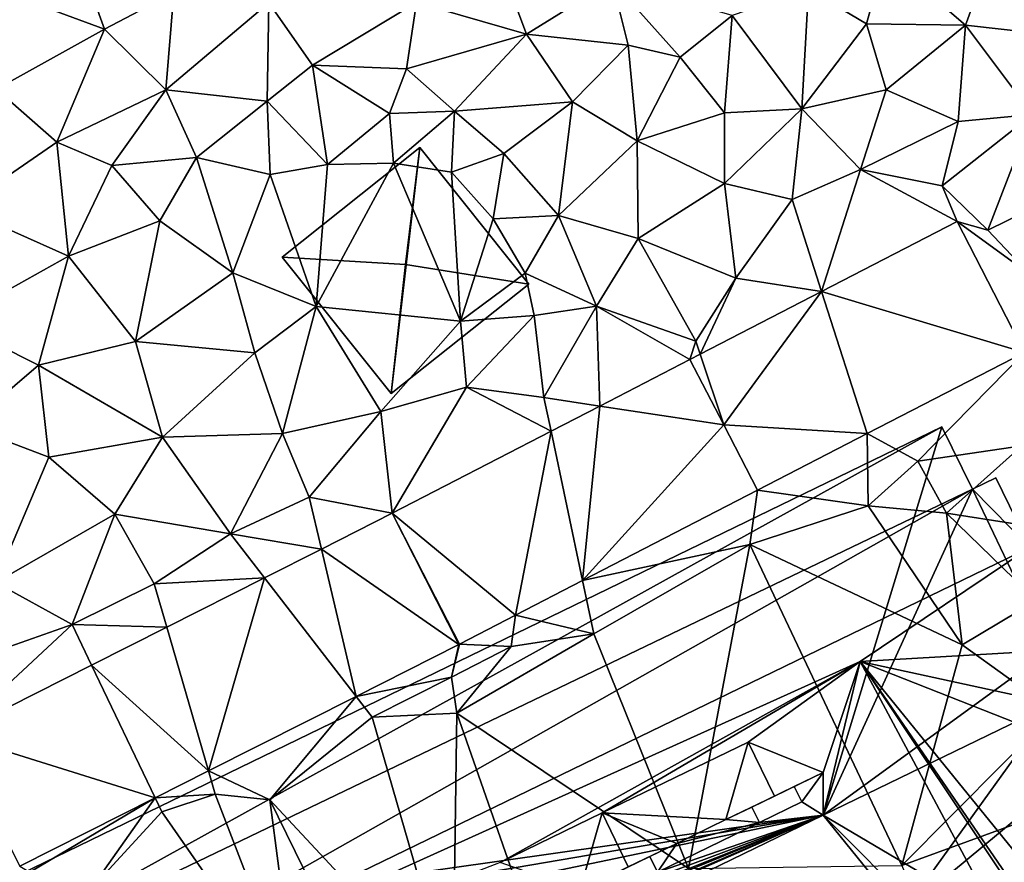
# Model space of a CAD drawing. Extents: x -5 to 1072, y 980 to 2022.
# Drawn here: x 315 to 355, y 1056 to 1091 of the extents above; entities that cross this region are included whole.
import ezdxf

# ---------------------------------------------------------------- set-up
doc = ezdxf.new("R2010")
doc.units = 0
doc.header["$MEASUREMENT"] = 0
for name, color, linetype in [('Bygninger_LOD3', 1, 'Continuous'), ('Terraen', 33, 'Continuous'), ('Terraen_vej', 33, 'Continuous')]:
    doc.layers.add(name, color=color, linetype=linetype)

# ---------------------------------------------------------------- blocks, each defined once
blk = doc.blocks.new('1km_6226_573_Flyttet_X-573000m_Y-6225000m_ACAD_1_FMEBLOCK36')
at = {"layer": 'Terraen_vej', "color": 251, "true_color": 0x555555}
for points in [[(43.326, 14.624, 74.399), (40.574, 19.956, 74.395), (35.051, 17.106, 74.532)], [(35.051, 17.106, 74.532), (30.105, 14.553, 74.655), (31.06, 11.67, 74.656)], [(36.906, 11.311, 74.534), (35.051, 17.106, 74.532), (31.06, 11.67, 74.656)], [(43.326, 14.624, 74.399), (35.051, 17.106, 74.532), (36.906, 11.311, 74.534)], [(30.105, 14.553, 74.655), (29.684, 14.336, 74.665), (31.06, 11.67, 74.656)], [(29.683, 14.335, 74.665), (26.007, 12.435, 74.638), (26.007, 12.435, 74.638)], [(29.683, 14.335, 74.665), (29.683, 14.335, 74.665), (26.007, 12.435, 74.638)], [(31.06, 11.67, 74.656), (29.683, 14.335, 74.665), (26.007, 12.435, 74.638)], [(24.02, 11.408, 74.624), (24.02, 11.408, 74.624), (26.007, 12.435, 74.638)], [(24.02, 11.408, 74.624), (26.007, 12.435, 74.638), (26.007, 12.435, 74.638)], [(25.309, 5.32, 74.564), (26.007, 12.435, 74.638), (24.02, 11.408, 74.624)], [(25.309, 5.32, 74.564), (31.06, 11.67, 74.656), (26.007, 12.435, 74.638)], [(26.007, 12.435, 74.638), (26.007, 12.435, 74.638), (26.007, 12.435, 74.638)], [(32.437, 9.005, 74.628), (31.06, 11.67, 74.656), (25.309, 5.32, 74.564)], [(32.437, 9.005, 74.628), (36.906, 11.311, 74.534), (31.06, 11.67, 74.656)], [(17.545, 8.061, 74.576), (24.02, 11.408, 74.624), (24.02, 11.408, 74.624)], [(22.567, 3.903, 74.539), (24.02, 11.408, 74.624), (17.545, 8.061, 74.576)], [(22.567, 3.903, 74.539), (25.309, 5.32, 74.564), (24.02, 11.408, 74.624)], [(24.02, 11.408, 74.624), (24.02, 11.408, 74.624), (24.02, 11.408, 74.624)], [(20.263, 2.712, 74.532), (17.545, 8.061, 74.576), (14.658, 6.603, 74.665)], [(20.287, 2.725, 74.518), (22.567, 3.903, 74.539), (17.545, 8.061, 74.576)], [(20.263, 2.712, 74.532), (20.287, 2.725, 74.518), (17.545, 8.061, 74.576)], [(16.07, 0.594, 74.675), (14.658, 6.603, 74.665), (12.334, 5.428, 74.738)], [(20.263, 2.712, 74.532), (14.658, 6.603, 74.665), (16.07, 0.594, 74.675)], [(10.056, -2.446, 74.88), (12.334, 5.428, 74.738), (8.352, 3.416, 74.861)], [(10.056, -2.446, 74.88), (16.07, 0.594, 74.675), (12.334, 5.428, 74.738)], [(10.056, -2.446, 74.88), (8.352, 3.416, 74.861), (5.29, 1.869, 74.956)], [(7.88, -3.545, 74.954), (5.29, 1.869, 74.956), (-0.337, -0.975, 75.131)], [(7.88, -3.545, 74.954), (10.056, -2.446, 74.88), (5.29, 1.869, 74.956)], [(7.88, -3.545, 74.954), (-0.337, -0.975, 75.131), (2.356, -6.336, 75.142)]]:
    blk.add_polyline3d(points, close=True, dxfattribs=at)
blk = doc.blocks.new('1km_6226_573_Flyttet_X-573000m_Y-6225000m_ACAD_1_FMEBLOCK144')
at = {"layer": 'Terraen', "color": 9, "true_color": 0xbbbbbb}
for points in [[(0.9, 29.63, 75), (5.81, 27.8, 74.91), (4.18, 32.32, 74.93)], [(4.18, 32.32, 74.93), (5.81, 27.8, 74.91), (8.64, 29.3, 74.93)], [(18.53, 28.89, 74.81), (23.02, 27.6, 74.74), (21.89, 30.62, 74.75)], [(23.02, 27.6, 74.74), (26.51, 29.77, 74.7), (21.89, 30.62, 74.75)], [(37.65, 30.78, 74.43), (34.52, 29.43, 74.56), (36.88, 28.02, 74.5)], [(37.65, 30.78, 74.43), (36.88, 28.02, 74.5), (40.92, 27.97, 74.45)], [(41.86, 30.53, 74.62), (37.65, 30.78, 74.43), (40.92, 27.97, 74.45)], [(41.86, 30.53, 74.62), (40.92, 27.97, 74.45), (43.95, 27.63, 74.6)], [(23.02, 27.6, 74.74), (27.16, 27.15, 74.74), (26.51, 29.77, 74.7)], [(29.29, 26.66, 74.77), (31.4, 28.36, 74.75), (26.51, 29.77, 74.7)], [(29.29, 26.66, 74.77), (26.51, 29.77, 74.7), (27.16, 27.15, 74.74)], [(1.4, 25.36, 74.98), (5.81, 27.8, 74.91), (0.9, 29.63, 75)], [(34.24, 24.56, 74.66), (34.52, 29.43, 74.56), (31.4, 28.36, 74.75)], [(34.24, 24.56, 74.66), (36.88, 28.02, 74.5), (34.52, 29.43, 74.56)], [(8.31, 25.33, 74.86), (8.64, 29.3, 74.93), (5.81, 27.8, 74.91)], [(8.31, 25.33, 74.86), (12.52, 28.88, 75.1), (8.64, 29.3, 74.93)], [(8.31, 25.33, 74.86), (12.44, 24.87, 74.93), (12.52, 28.88, 75.1)], [(12.52, 28.88, 75.1), (12.44, 24.87, 74.93), (14.29, 26.34, 74.9)], [(12.52, 28.88, 75.1), (14.29, 26.34, 74.9), (18.53, 28.89, 74.81)], [(18.53, 28.89, 74.81), (14.29, 26.34, 74.9), (18.13, 26.18, 74.92)], [(18.53, 28.89, 74.81), (18.13, 26.18, 74.92), (23.02, 27.6, 74.74)], [(29.29, 26.66, 74.77), (31.09, 24.39, 74.71), (31.4, 28.36, 74.75)], [(34.24, 24.56, 74.66), (31.4, 28.36, 74.75), (31.09, 24.39, 74.71)], [(1.4, 25.36, 74.98), (3.87, 23.2, 74.89), (5.81, 27.8, 74.91)], [(8.31, 25.33, 74.86), (5.81, 27.8, 74.91), (3.87, 23.2, 74.89)], [(34.24, 24.56, 74.66), (37.69, 25.33, 74.48), (36.88, 28.02, 74.5)], [(37.69, 25.33, 74.48), (40.92, 27.97, 74.45), (36.88, 28.02, 74.5)], [(40.62, 24.04, 74.38), (40.92, 27.97, 74.45), (37.69, 25.33, 74.48)], [(40.62, 24.04, 74.38), (43.65, 24.32, 74.49), (40.92, 27.97, 74.45)], [(43.65, 24.32, 74.49), (43.95, 27.63, 74.6), (40.92, 27.97, 74.45)], [(20.08, 24.46, 74.95), (23.02, 27.6, 74.74), (18.13, 26.18, 74.92)], [(20.08, 24.46, 74.95), (24.9, 24.84, 74.79), (23.02, 27.6, 74.74)], [(23.02, 27.6, 74.74), (24.9, 24.84, 74.79), (27.16, 27.15, 74.74)], [(27.53, 23.25, 74.76), (27.16, 27.15, 74.74), (24.9, 24.84, 74.79)], [(29.29, 26.66, 74.77), (27.16, 27.15, 74.74), (27.53, 23.25, 74.76)], [(29.29, 26.66, 74.77), (27.53, 23.25, 74.76), (31.09, 24.39, 74.71)], [(14.9, 22.29, 74.93), (14.29, 26.34, 74.9), (12.44, 24.87, 74.93)], [(17.43, 24.36, 74.93), (18.13, 26.18, 74.92), (14.29, 26.34, 74.9)], [(14.9, 22.29, 74.93), (17.43, 24.36, 74.93), (14.29, 26.34, 74.9)], [(20.08, 24.46, 74.95), (18.13, 26.18, 74.92), (17.43, 24.36, 74.93)], [(1.4, 25.36, 74.98), (-0.05, 20.51, 75.03), (3.87, 23.2, 74.89)], [(8.31, 25.33, 74.86), (3.87, 23.2, 74.89), (6.11, 22.24, 74.85)], [(9.56, 22.57, 74.97), (8.31, 25.33, 74.86), (6.11, 22.24, 74.85)], [(9.56, 22.57, 74.97), (12.44, 24.87, 74.93), (8.31, 25.33, 74.86)], [(36.64, 22.08, 74.52), (37.69, 25.33, 74.48), (34.24, 24.56, 74.66)], [(36.64, 22.08, 74.52), (40.62, 24.04, 74.38), (37.69, 25.33, 74.48)], [(9.56, 22.57, 74.97), (12.57, 21.87, 74.93), (12.44, 24.87, 74.93)], [(14.9, 22.29, 74.93), (12.44, 24.87, 74.93), (12.57, 21.87, 74.93)], [(22.09, 22.73, 74.73), (24.9, 24.84, 74.79), (20.08, 24.46, 74.95)], [(24.32, 20.21, 74.81), (24.9, 24.84, 74.79), (22.09, 22.73, 74.73)], [(24.32, 20.21, 74.81), (27.53, 23.25, 74.76), (24.9, 24.84, 74.79)], [(31.09, 21.51, 74.71), (34.24, 24.56, 74.66), (31.09, 24.39, 74.71)], [(31.09, 21.51, 74.71), (33.85, 20.86, 74.57), (34.24, 24.56, 74.66)], [(36.64, 22.08, 74.52), (34.24, 24.56, 74.66), (33.85, 20.86, 74.57)], [(17.6, 22.34, 75.06), (17.43, 24.36, 74.93), (14.9, 22.29, 74.93)], [(17.6, 22.34, 75.06), (20.08, 24.46, 74.95), (17.43, 24.36, 74.93)], [(17.6, 22.34, 75.06), (19.96, 21.97, 75.05), (20.08, 24.46, 74.95)], [(19.96, 21.97, 75.05), (22.09, 22.73, 74.73), (20.08, 24.46, 74.95)], [(31.09, 21.51, 74.71), (31.09, 24.39, 74.71), (27.53, 23.25, 74.76)], [(43.65, 24.32, 74.49), (39.97, 21.42, 74.46), (41.83, 19.6, 74.36)], [(40.62, 24.04, 74.38), (39.97, 21.42, 74.46), (43.65, 24.32, 74.49)], [(43.65, 24.32, 74.49), (41.83, 19.6, 74.36), (44.96, 21.14, 74.41)], [(36.64, 22.08, 74.52), (39.97, 21.42, 74.46), (40.62, 24.04, 74.38)], [(4.35, 18.54, 74.93), (3.87, 23.2, 74.89), (-0.05, 20.51, 75.03)], [(4.35, 18.54, 74.93), (6.11, 22.24, 74.85), (3.87, 23.2, 74.89)], [(27.57, 19.27, 74.74), (27.53, 23.25, 74.76), (24.32, 20.21, 74.81)], [(31.09, 21.51, 74.71), (27.53, 23.25, 74.76), (27.57, 19.27, 74.74)], [(9.56, 22.57, 74.97), (6.11, 22.24, 74.85), (8.07, 19.99, 74.89)], [(11.05, 17.86, 74.93), (9.56, 22.57, 74.97), (8.07, 19.99, 74.89)], [(11.05, 17.86, 74.93), (12.57, 21.87, 74.93), (9.56, 22.57, 74.97)], [(21.66, 20.07, 74.89), (22.09, 22.73, 74.73), (19.96, 21.97, 75.05)], [(21.66, 20.07, 74.89), (24.32, 20.21, 74.81), (22.09, 22.73, 74.73)], [(4.35, 18.54, 74.93), (8.07, 19.99, 74.89), (6.11, 22.24, 74.85)], [(14.45, 16.5, 74.97), (14.9, 22.29, 74.93), (12.57, 21.87, 74.93)], [(14.45, 16.5, 74.97), (17.6, 22.34, 75.06), (14.9, 22.29, 74.93)], [(14.45, 16.5, 74.97), (20.33, 15.9, 74.9), (17.6, 22.34, 75.06)], [(17.6, 22.34, 75.06), (20.33, 15.9, 74.9), (19.96, 21.97, 75.05)], [(14.45, 16.5, 74.97), (12.57, 21.87, 74.93), (11.05, 17.86, 74.93)], [(20.33, 15.9, 74.9), (21.66, 20.07, 74.89), (19.96, 21.97, 75.05)], [(35.051, 17.106, 74.532), (36.64, 22.08, 74.52), (33.85, 20.86, 74.57)], [(40.574, 19.956, 74.395), (36.64, 22.08, 74.52), (35.051, 17.106, 74.532)], [(40.574, 19.956, 74.395), (39.97, 21.42, 74.46), (36.64, 22.08, 74.52)], [(31.09, 21.51, 74.71), (27.57, 19.27, 74.74), (31.56, 17.65, 74.64)], [(31.09, 21.51, 74.71), (31.56, 17.65, 74.64), (33.85, 20.86, 74.57)], [(40.574, 19.956, 74.395), (41.83, 19.6, 74.36), (39.97, 21.42, 74.46)], [(43.51, 17.83, 74.35), (44.96, 21.14, 74.41), (41.83, 19.6, 74.36)], [(-0.43, 15.88, 75.16), (4.35, 18.54, 74.93), (-0.05, 20.51, 75.03)], [(35.051, 17.106, 74.532), (33.85, 20.86, 74.57), (31.56, 17.65, 74.64)], [(22.96, 17.85, 75.06), (24.32, 20.21, 74.81), (21.66, 20.07, 74.89)], [(22.96, 17.85, 75.06), (25.88, 16.51, 74.79), (24.32, 20.21, 74.81)], [(25.88, 16.51, 74.79), (27.57, 19.27, 74.74), (24.32, 20.21, 74.81)], [(7.08, 15.06, 75.05), (8.07, 19.99, 74.89), (4.35, 18.54, 74.93)], [(7.08, 15.06, 75.05), (11.05, 17.86, 74.93), (8.07, 19.99, 74.89)], [(20.33, 15.9, 74.9), (22.96, 17.85, 75.06), (21.66, 20.07, 74.89)], [(40.574, 19.956, 74.395), (43.51, 17.83, 74.35), (41.83, 19.6, 74.36)], [(43.326, 14.624, 74.399), (43.51, 17.83, 74.35), (40.574, 19.956, 74.395)], [(29.93, 15.08, 74.65), (27.57, 19.27, 74.74), (25.88, 16.51, 74.79)], [(29.93, 15.08, 74.65), (31.56, 17.65, 74.64), (27.57, 19.27, 74.74)], [(3.12, 14.1, 75.1), (4.35, 18.54, 74.93), (-0.43, 15.88, 75.16)], [(3.12, 14.1, 75.1), (7.08, 15.06, 75.05), (4.35, 18.54, 74.93)], [(7.08, 15.06, 75.05), (11.95, 14.6, 75.02), (11.05, 17.86, 74.93)], [(14.45, 16.5, 74.97), (11.05, 17.86, 74.93), (11.95, 14.6, 75.02)], [(20.33, 15.9, 74.9), (23.33, 16.12, 75.07), (22.96, 17.85, 75.06)], [(23.33, 16.12, 75.07), (25.88, 16.51, 74.79), (22.96, 17.85, 75.06)], [(30.105, 14.553, 74.655), (31.56, 17.65, 74.64), (29.93, 15.08, 74.65)], [(35.051, 17.106, 74.532), (31.56, 17.65, 74.64), (30.105, 14.553, 74.655)], [(14.45, 16.5, 74.97), (11.95, 14.6, 75.02), (13.07, 11.32, 74.99)], [(14.45, 16.5, 74.97), (13.07, 11.32, 74.99), (17.08, 12.21, 74.92)], [(14.45, 16.5, 74.97), (17.08, 12.21, 74.92), (20.33, 15.9, 74.9)], [(23.73, 12.78, 74.83), (25.88, 16.51, 74.79), (23.33, 16.12, 75.07)], [(26.007, 12.435, 74.638), (25.88, 16.51, 74.79), (23.73, 12.78, 74.83)], [(29.684, 14.336, 74.665), (25.88, 16.51, 74.79), (29.683, 14.335, 74.665)], [(29.683, 14.335, 74.665), (25.88, 16.51, 74.79), (26.007, 12.435, 74.638)], [(29.684, 14.336, 74.665), (29.93, 15.08, 74.65), (25.88, 16.51, 74.79)], [(20.58, 13.21, 74.81), (23.33, 16.12, 75.07), (20.33, 15.9, 74.9)], [(23.73, 12.78, 74.83), (23.33, 16.12, 75.07), (20.58, 13.21, 74.81)], [(0.21, 11.62, 75.24), (3.12, 14.1, 75.1), (-0.43, 15.88, 75.16)], [(17.08, 12.21, 74.92), (20.58, 13.21, 74.81), (20.33, 15.9, 74.9)], [(3.12, 14.1, 75.1), (8.18, 11.17, 75.17), (7.08, 15.06, 75.05)], [(7.08, 15.06, 75.05), (8.18, 11.17, 75.17), (11.95, 14.6, 75.02)], [(29.684, 14.336, 74.665), (30.105, 14.553, 74.655), (29.93, 15.08, 74.65)], [(8.18, 11.17, 75.17), (13.07, 11.32, 74.99), (11.95, 14.6, 75.02)], [(43.326, 14.624, 74.399), (36.906, 11.311, 74.534), (38.98, 10.19, 74.45)], [(43.326, 14.624, 74.399), (38.98, 10.19, 74.45), (43.21, 10.81, 74.4)], [(0.21, 11.62, 75.24), (3.54, 10.35, 75.24), (3.12, 14.1, 75.1)], [(3.12, 14.1, 75.1), (3.54, 10.35, 75.24), (8.18, 11.17, 75.17)], [(29.683, 14.335, 74.665), (29.684, 14.336, 74.665), (29.683, 14.335, 74.665)], [(29.684, 14.336, 74.665), (29.683, 14.335, 74.665), (31.06, 11.67, 74.656)], [(17.545, 8.061, 74.576), (20.58, 13.21, 74.81), (17.08, 12.21, 74.92)], [(17.545, 8.061, 74.576), (24.02, 11.408, 74.624), (20.58, 13.21, 74.81)], [(24.02, 11.408, 74.624), (23.73, 12.78, 74.83), (20.58, 13.21, 74.81)], [(24.02, 11.408, 74.624), (24.02, 11.408, 74.624), (23.73, 12.78, 74.83)], [(24.02, 11.408, 74.624), (26.007, 12.435, 74.638), (23.73, 12.78, 74.83)], [(26.007, 12.435, 74.638), (26.007, 12.435, 74.638), (23.73, 12.78, 74.83)], [(14.16, 8.72, 74.97), (17.08, 12.21, 74.92), (13.07, 11.32, 74.99)], [(17.545, 8.061, 74.576), (17.08, 12.21, 74.92), (14.16, 8.72, 74.97)], [(0.21, 11.62, 75.24), (1.37, 5.24, 75.22), (3.54, 10.35, 75.24)], [(10.95, 7.22, 75.05), (13.07, 11.32, 74.99), (8.18, 11.17, 75.17)], [(10.95, 7.22, 75.05), (14.16, 8.72, 74.97), (13.07, 11.32, 74.99)], [(32.437, 9.005, 74.628), (36.95, 8.37, 74.35), (36.906, 11.311, 74.534)], [(36.906, 11.311, 74.534), (36.95, 8.37, 74.35), (38.98, 10.19, 74.45)], [(6.24, 8.02, 75.12), (8.18, 11.17, 75.17), (3.54, 10.35, 75.24)], [(6.24, 8.02, 75.12), (10.95, 7.22, 75.05), (8.18, 11.17, 75.17)], [(38.98, 10.19, 74.45), (40.14, 8.06, 74.22), (43.21, 10.81, 74.4)], [(45.72, 7.2, 74.24), (43.21, 10.81, 74.4), (40.14, 8.06, 74.22)], [(6.24, 8.02, 75.12), (3.54, 10.35, 75.24), (1.37, 5.24, 75.22)], [(38.98, 10.19, 74.45), (36.95, 8.37, 74.35), (40.14, 8.06, 74.22)], [(32.437, 9.005, 74.628), (25.309, 5.32, 74.564), (32.12, 6.79, 74.7)], [(32.437, 9.005, 74.628), (32.12, 6.79, 74.7), (36.95, 8.37, 74.35)], [(14.658, 6.603, 74.665), (14.16, 8.72, 74.97), (10.95, 7.22, 75.05)], [(17.545, 8.061, 74.576), (14.16, 8.72, 74.97), (14.658, 6.603, 74.665)], [(32.12, 6.79, 74.7), (40.78, 2.7, 74.15), (36.95, 8.37, 74.35)], [(40.78, 2.7, 74.15), (40.14, 8.06, 74.22), (36.95, 8.37, 74.35)], [(43.81, 4.51, 74.21), (45.72, 7.2, 74.24), (40.14, 8.06, 74.22)], [(40.78, 2.7, 74.15), (43.81, 4.51, 74.21), (40.14, 8.06, 74.22)], [(4.5, 3.52, 75.14), (6.24, 8.02, 75.12), (1.37, 5.24, 75.22)], [(4.5, 3.52, 75.14), (7.84, 5.18, 75.08), (6.24, 8.02, 75.12)], [(7.84, 5.18, 75.08), (10.95, 7.22, 75.05), (6.24, 8.02, 75.12)], [(12.334, 5.428, 74.738), (10.95, 7.22, 75.05), (7.84, 5.18, 75.08)], [(14.658, 6.603, 74.665), (10.95, 7.22, 75.05), (12.334, 5.428, 74.738)], [(25.309, 5.32, 74.564), (25.77, 3.14, 74.86), (32.12, 6.79, 74.7)], [(25.77, 3.14, 74.86), (29.62, -6.43, 74.27), (32.12, 6.79, 74.7)], [(38.33, -6.3, 73.63), (32.12, 6.79, 74.7), (29.62, -6.43, 74.27)], [(38.33, -6.3, 73.63), (40.78, 2.7, 74.15), (32.12, 6.79, 74.7)], [(-1.53, 1.4, 75.23), (4.5, 3.52, 75.14), (1.37, 5.24, 75.22)], [(12.334, 5.428, 74.738), (7.84, 5.18, 75.08), (8.352, 3.416, 74.861)], [(22.567, 3.903, 74.539), (25.77, 3.14, 74.86), (25.309, 5.32, 74.564)], [(8.352, 3.416, 74.861), (7.84, 5.18, 75.08), (4.5, 3.52, 75.14)], [(44.56, -0.02, 73.98), (43.81, 4.51, 74.21), (40.78, 2.7, 74.15)], [(20.287, 2.725, 74.518), (22.4, 2.63, 73.69), (22.567, 3.903, 74.539)], [(22.567, 3.903, 74.539), (22.4, 2.63, 73.69), (25.77, 3.14, 74.86)], [(-0.337, -0.975, 75.131), (4.5, 3.52, 75.14), (-1.53, 1.4, 75.23)], [(5.29, 1.869, 74.956), (4.5, 3.52, 75.14), (-0.337, -0.975, 75.131)], [(8.352, 3.416, 74.861), (4.5, 3.52, 75.14), (5.29, 1.869, 74.956)], [(20.18, -0.09, 74.54), (25.77, 3.14, 74.86), (22.4, 2.63, 73.69)], [(20.18, -0.09, 74.54), (29.62, -6.43, 74.27), (25.77, 3.14, 74.86)], [(20.263, 2.712, 74.532), (16.07, 0.594, 74.675), (19.96, 1.38, 75.11)], [(20.287, 2.725, 74.518), (19.96, 1.38, 75.11), (22.4, 2.63, 73.69)], [(20.263, 2.712, 74.532), (19.96, 1.38, 75.11), (20.287, 2.725, 74.518)], [(20.18, -0.09, 74.54), (22.4, 2.63, 73.69), (19.96, 1.38, 75.11)], [(38.33, -6.3, 73.63), (44.56, -0.02, 73.98), (40.78, 2.7, 74.15)], [(16.07, 0.594, 74.675), (16.73, -0.26, 75.08), (19.96, 1.38, 75.11)], [(20.18, -0.09, 74.54), (19.96, 1.38, 75.11), (16.73, -0.26, 75.08)], [(10.056, -2.446, 74.88), (12.55, -3.62, 75.07), (16.07, 0.594, 74.675)], [(16.07, 0.594, 74.675), (12.55, -3.62, 75.07), (16.73, -0.26, 75.08)], [(12.55, -3.62, 75.07), (20.02, -11.63, 74.57), (16.73, -0.26, 75.08)], [(20.18, -0.09, 74.54), (16.73, -0.26, 75.08), (20.02, -11.63, 74.57)], [(20.18, -0.09, 74.54), (20.02, -11.63, 74.57), (23.53, -9.7, 74.42)], [(20.18, -0.09, 74.54), (23.53, -9.7, 74.42), (29.62, -6.43, 74.27)], [(38.33, -6.3, 73.63), (46.5, -3.31, 73.95), (44.56, -0.02, 73.98)], [(7.88, -3.545, 74.954), (10.33, -3.39, 75.2), (10.056, -2.446, 74.88)], [(10.056, -2.446, 74.88), (10.33, -3.39, 75.2), (12.55, -3.62, 75.07)], [(7.88, -3.545, 74.954), (2.356, -6.336, 75.142), (2.77, -6.57, 75.29)], [(7.88, -3.545, 74.954), (2.77, -6.57, 75.29), (5.24, -7.28, 75.26)], [(7.88, -3.545, 74.954), (5.24, -7.28, 75.26), (8.15, -4.11, 73.86)], [(7.88, -3.545, 74.954), (8.15, -4.11, 73.86), (10.33, -3.39, 75.2)], [(8.15, -4.11, 73.86), (13.66, -12.02, 74.72), (10.33, -3.39, 75.2)], [(12.55, -3.62, 75.07), (10.33, -3.39, 75.2), (13.66, -12.02, 74.72)], [(40.85, -12.4, 74.05), (46.5, -3.31, 73.95), (38.33, -6.3, 73.63)], [(12.55, -3.62, 75.07), (17.01, -12.72, 74.68), (20.02, -11.63, 74.57)], [(12.55, -3.62, 75.07), (13.66, -12.02, 74.72), (17.01, -12.72, 74.68)], [(5.24, -7.28, 75.26), (13.66, -12.02, 74.72), (8.15, -4.11, 73.86)]]:
    blk.add_polyline3d(points, close=True, dxfattribs=at)
blk = doc.blocks.new('building_150313')
at = {"layer": 'Bygninger_LOD3', "color": 1}
for points in [[(-5.025, 0.55, 74.75), (-5.025, 0.55, 77.19), (0.585, 5.02, 77.19), (0.585, 5.02, 74.98)], [(-5.025, 0.55, 74.75), (0.585, 5.02, 74.98), (-0.585, -5.02, 74.67)], [(-5.025, 0.55, 77.19), (0.585, 5.02, 77.19), (-0.005, 0.24, 78.48)], [(0.585, 5.02, 74.98), (5.025, -0.55, 74.64), (-0.585, -5.02, 74.67)], [(-0.005, 0.24, 78.48), (0.585, 5.02, 77.19), (5.025, -0.55, 77.19)], [(5.025, -0.55, 74.64), (0.585, 5.02, 74.98), (0.585, 5.02, 77.19), (5.025, -0.55, 77.19)], [(-5.025, 0.55, 77.19), (-5.025, 0.55, 74.75), (-0.585, -5.02, 74.67), (-0.585, -5.02, 77.19)], [(-5.025, 0.55, 77.19), (-0.005, 0.24, 78.48), (-0.585, -5.02, 77.19)], [(-0.585, -5.02, 77.19), (-0.005, 0.24, 78.48), (5.025, -0.55, 77.19)], [(-0.585, -5.02, 77.19), (-0.585, -5.02, 74.67), (5.025, -0.55, 74.64), (5.025, -0.55, 77.19)]]:
    blk.add_3dface(points, dxfattribs=at)
blk = doc.blocks.new('building_192193')
at = {"layer": 'Bygninger_LOD3', "color": 1}
for points in [[(-40.71, 7.41, 75.19), (3.4, 28.81, 74.16), (-1.45, 12.98, 74)], [(-40.71, 7.41, 75.19), (-40.71, 7.41, 87.83), (3.4, 28.81, 87.83), (3.4, 28.81, 74.16)], [(3.4, 28.81, 87.83), (-39.56, 5.03, 90.12), (-40.71, 7.41, 87.83)], [(3.4, 28.81, 87.83), (4.64, 26.27, 90.27), (-39.56, 5.03, 90.12)], [(3.4, 28.81, 74.16), (4.64, 26.27, 74.14), (-1.45, 12.98, 74)], [(3.4, 28.81, 74.16), (3.4, 28.81, 87.83), (4.64, 26.27, 90.27), (4.64, 26.27, 74.14)], [(5.6, 26.73, 90.28), (6.98, 23.89, 93.01), (4.64, 26.27, 90.27)], [(4.64, 26.27, 74.14), (5.6, 26.73, 74.12), (6.98, 23.89, 74.06)], [(4.64, 26.27, 74.14), (4.64, 26.27, 90.27), (5.6, 26.73, 90.28), (5.6, 26.73, 74.12)], [(5.6, 26.73, 74.12), (5.6, 26.73, 90.28), (6.98, 23.89, 93.01), (6.98, 23.89, 74.06)], [(4.64, 26.27, 90.27), (-38.95, 1.61, 93.01), (-39.56, 5.03, 90.12)], [(4.64, 26.27, 90.27), (6.98, 23.89, 93.01), (-38.95, 1.61, 93.01)], [(-1.45, 12.98, 74), (4.64, 26.27, 74.14), (7.78, 19.69, 73.96)], [(7.78, 19.69, 73.96), (4.64, 26.27, 74.14), (6.98, 23.89, 74.06)], [(6.98, 23.89, 93.01), (0.06, 19.25, 92.04), (-38.95, 1.61, 93.01)], [(6.98, 23.89, 93.01), (7.78, 19.69, 89.53), (0.06, 19.25, 92.04)], [(-1.45, 12.98, 74), (7.78, 19.69, 73.96), (7.95, 17.53, 73.9)], [(7.78, 19.69, 89.53), (7.95, 17.53, 87.83), (0.06, 19.25, 92.04)], [(0.06, 19.25, 92.04), (-14.62, 11.05, 91.21), (-38.95, 1.61, 93.01)], [(0.06, 19.25, 92.04), (-10.45, 13.07, 91.21), (-14.62, 11.05, 91.21)], [(0.06, 19.25, 92.04), (-4.5, 15.96, 91.21), (-10.45, 13.07, 91.21)], [(-1.45, 14.72, 89.15), (-4.5, 15.96, 91.21), (0.06, 19.25, 92.04)], [(0.06, 19.25, 92.04), (5.66, 8.78, 90.19), (-1.45, 12.98, 87.83)], [(-1.45, 14.72, 89.15), (0.06, 19.25, 92.04), (-1.45, 12.98, 87.83)], [(15.62, -3.44, 90.21), (12.84, 0.09, 90.27), (0.06, 19.25, 92.04)], [(0.06, 19.25, 92.04), (36.79, -25.98, 92.04), (15.62, -3.44, 90.21)], [(0.06, 19.25, 92.04), (7.95, 17.53, 87.83), (9.62, 15.48, 87.82)], [(9.62, 15.48, 87.82), (36.79, -25.98, 92.04), (0.06, 19.25, 92.04)], [(0.06, 19.25, 92.04), (12.84, 0.09, 90.27), (5.66, 8.78, 90.19)], [(1.79, 8.99, 73.87), (-1.45, 12.98, 74), (7.95, 17.53, 73.9)], [(9.62, 15.48, 73.81), (1.79, 8.99, 73.87), (7.95, 17.53, 73.9)], [(-4.5, 15.96, 91.21), (-5.41, 12.8, 89.15), (-10.45, 13.07, 91.21)], [(-4.5, 15.96, 91.21), (-3.43, 13.76, 91.21), (-5.41, 12.8, 89.15)], [(-1.45, 14.72, 89.15), (-3.43, 13.76, 91.21), (-4.5, 15.96, 91.21)], [(24.16, -20.03, 73.53), (1.79, 8.99, 73.87), (9.62, 15.48, 73.81)], [(-1.45, 14.72, 89.15), (-2.62, 14.15, 89.15), (-3.43, 13.76, 91.21)], [(-2.31, 13.52, 88.56), (-2.62, 14.15, 89.15), (-1.45, 14.72, 89.15)], [(-1.45, 12.98, 87.83), (-2.31, 13.52, 88.56), (-1.45, 14.72, 89.15)], [(-4.04, 12.68, 88.56), (-4.35, 13.31, 88.56), (-2.62, 14.15, 88.56), (-2.31, 13.52, 88.56)], [(-4.35, 13.31, 89.15), (-4.35, 13.31, 88.56), (-2.62, 14.15, 88.56), (-2.62, 14.15, 89.15)], [(-3.43, 13.76, 91.21), (-2.62, 14.15, 89.15), (-4.35, 13.31, 89.15)], [(-2.62, 14.15, 88.56), (-2.31, 13.52, 88.56), (-2.62, 14.15, 89.15)], [(-3.43, 13.76, 91.21), (-4.35, 13.31, 89.15), (-5.41, 12.8, 89.15)], [(-5.41, 12.8, 89.15), (-4.35, 13.31, 89.15), (-4.04, 12.68, 88.56)], [(-4.35, 13.31, 89.15), (-4.04, 12.68, 88.56), (-4.35, 13.31, 88.56)], [(-4.04, 12.68, 88.56), (-2.31, 13.52, 88.56), (-1.45, 12.98, 87.83)], [(-40.21, 6.38, 75.27), (-40.71, 7.41, 75.19), (-1.45, 12.98, 74)], [(-39.56, 5.03, 75.28), (-40.21, 6.38, 75.27), (-1.45, 12.98, 74)], [(-39.56, 5.03, 75.28), (-1.45, 12.98, 74), (-36.12, -1.98, 75.11)], [(-1.45, 12.98, 74), (-35.39, -3.49, 75.11), (-36.12, -1.98, 75.11)], [(-35.39, -3.49, 87.83), (-22.9, 3.53, 88.56), (-1.45, 12.98, 87.83)], [(-35.39, -3.49, 75.11), (-1.45, 12.98, 74), (-1.45, 12.98, 87.83), (-35.39, -3.49, 87.83)], [(-22.9, 3.53, 88.56), (-14.15, 7.78, 88.56), (-1.45, 12.98, 87.83)], [(-14.62, 11.05, 91.21), (-10.45, 13.07, 91.21), (-11.37, 9.91, 89.15)], [(-14.15, 7.78, 88.56), (-12.45, 8.6, 88.56), (-1.45, 12.98, 87.83)], [(-1.45, 12.98, 87.83), (-12.45, 8.6, 88.56), (-10.02, 9.78, 88.56)], [(-11.37, 9.91, 89.15), (-10.45, 13.07, 91.21), (-9.39, 10.87, 91.21)], [(-9.39, 10.87, 91.21), (-10.45, 13.07, 91.21), (-7.41, 11.83, 89.15)], [(-10.45, 13.07, 91.21), (-5.41, 12.8, 89.15), (-7.41, 11.83, 89.15)], [(-10.02, 9.78, 88.56), (-8.2, 10.66, 88.56), (-1.45, 12.98, 87.83)], [(-8.2, 10.66, 88.56), (-4.04, 12.68, 88.56), (-1.45, 12.98, 87.83)], [(5.66, 8.78, 90.19), (2.46, 9.06, 88.3), (-1.45, 12.98, 87.83)], [(-1.45, 12.98, 87.83), (2.46, 9.06, 88.3), (1.79, 8.99, 87.83)], [(-1.45, 12.98, 87.83), (-1.45, 12.98, 74), (1.79, 8.99, 73.87), (1.79, 8.99, 87.83)], [(-8.2, 10.66, 88.56), (-7.41, 11.83, 89.15), (-4.04, 12.68, 88.56)], [(-7.41, 11.83, 89.15), (-5.41, 12.8, 89.15), (-4.04, 12.68, 88.56)], [(-9.39, 10.87, 91.21), (-8.51, 11.3, 89.15), (-7.41, 11.83, 89.15)], [(-8.51, 11.3, 89.15), (-7.41, 11.83, 89.15), (-8.2, 10.66, 88.56)], [(-10.02, 9.78, 88.56), (-10.33, 10.41, 88.56), (-8.51, 11.3, 88.56), (-8.2, 10.66, 88.56)], [(-10.33, 10.41, 89.15), (-9.39, 10.87, 91.21), (-8.51, 11.3, 89.15)], [(-10.33, 10.41, 89.15), (-10.33, 10.41, 88.56), (-8.51, 11.3, 88.56), (-8.51, 11.3, 89.15)], [(-8.51, 11.3, 88.56), (-8.2, 10.66, 88.56), (-8.51, 11.3, 89.15)]]:
    blk.add_3dface(points, dxfattribs=at)

msp = doc.modelspace()

# ---------------------------------------------------------------- block references
at = {"layer": 'Bygninger_LOD3', "color": 1}
for name, p in [('building_150313', (330.585, 1080.46)), ('building_192193', (349.06, 1045.27))]:
    msp.add_blockref(name, p, dxfattribs=at)
at = {"layer": 'Terraen', "color": 9, "true_color": 0xbbbbbb}
msp.add_blockref('1km_6226_573_Flyttet_X-573000m_Y-6225000m_ACAD_1_FMEBLOCK144', (312.5, 1062.5), dxfattribs=at)
at = {"layer": 'Terraen_vej', "color": 251, "true_color": 0x555555}
msp.add_blockref('1km_6226_573_Flyttet_X-573000m_Y-6225000m_ACAD_1_FMEBLOCK36', (312.5, 1062.5), dxfattribs=at)

doc.saveas('drawing.dxf')
